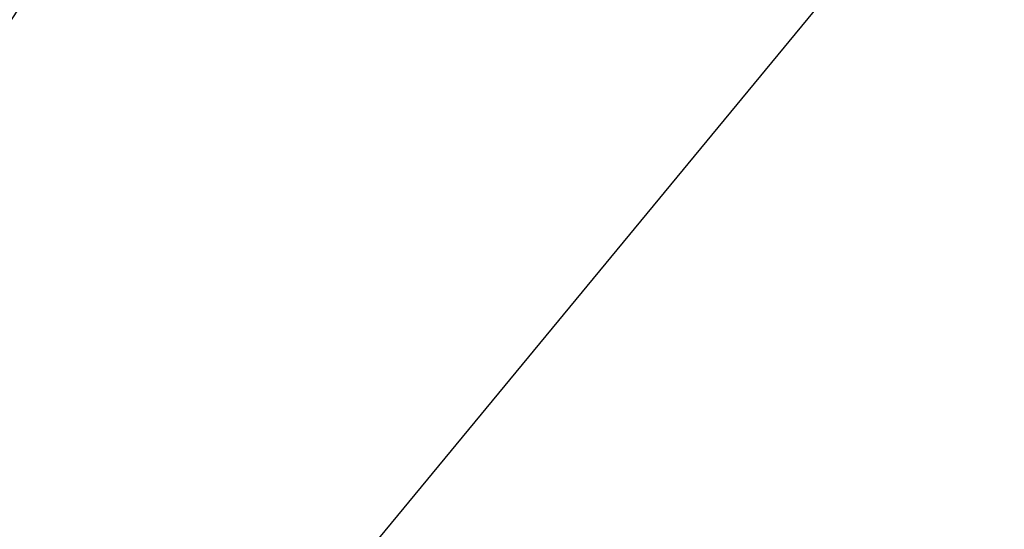
# Model space of a CAD drawing. Extents: x 1048 to 3254, y -18 to 1977.
# Drawn here: x 1075 to 1077, y 7 to 8 of the extents above; entities that cross this region are included whole.
import ezdxf

# ---------------------------------------------------------------- set-up
doc = ezdxf.new("R2010")
doc.units = 0
doc.header["$LTSCALE"] = 5
doc.header["$MEASUREMENT"] = 0
doc.layers.get('DEFPOINTS').update_dxf_attribs({"linetype": 'CONTINUOUS'})
doc.layers.add('CONCRETE - H', color=130, linetype='CONTINUOUS', lineweight=9)
doc.layers.add('TEXT - 4', color=241, linetype='CONTINUOUS', lineweight=25)
doc.layers.add('DIMS', color=50, linetype='CONTINUOUS')
doc.styles.add('ROMANS', font='romans', dxfattribs={"width": 0.9})
doc.dimstyles.get("Standard").update_dxf_attribs({"dimtxt": 0.18, "dimasz": 0.18, "dimexe": 0.18, "dimexo": 0.0625, "dimgap": 0.09, "dimtad": 0, "dimtih": 1, "dimtoh": 1, "dimdec": 4, "dimzin": 0, "dimdsep": 46, "dimtxsty": 'Standard', "dimcen": 0.09, "dimadec": 0, "dimazin": 0, "dimtfac": 1, "dimtdec": 4, "dimtofl": 0, "dimtmove": 0, "dimatfit": 3, "dimfxl": 1, "dimtolj": 1, "dimtzin": 0, "dimarcsym": 0})

# ---------------------------------------------------------------- blocks, each defined once
blk = doc.blocks.new('*D745')
at = {"layer": 'DEFPOINTS', "color": 0, "transparency": 16777216}
for p in [(1084.527682405005, 11.00296765528961), (1060.527682405005, 10.49771382784323), (1084.527682405005, 7.142203774578235)]:
    blk.add_point(p, dxfattribs=at)
at = {"layer": 'DIMS', "color": 0, "lineweight": -2, "transparency": 16777216}
for p, q in [((1060.527682405005, 10.79771382784323), (1060.527682405005, 11.30296765528961)), ((1084.527682405005, 7.442203774578235), (1084.527682405005, 11.30296765528961)), ((1060.827682405005, 11.00296765528961), (1071.343021551572, 11.00296765528961)), ((1084.227682405005, 11.00296765528961), (1074.393021551572, 11.00296765528961))]:
    blk.add_line(p, q, dxfattribs=at)
at = {"layer": 'DIMS', "color": 0, "transparency": 16777216}
for points in [[(1060.827682405005, 11.05296765528961), (1060.827682405005, 10.95296765528961), (1060.527682405005, 11.00296765528961)], [(1084.227682405005, 11.05296765528961), (1084.227682405005, 10.95296765528961), (1084.527682405005, 11.00296765528961)]]:
    blk.add_solid(points, dxfattribs=at)
at = {"layer": 'DIMS', "color": 0, "transparency": 16777216, "insert": (1072.868021551572, 11.00296765528961), "char_height": 0.3, "attachment_point": 5}
blk.add_mtext('\\A1;24 IN\\P [609.6mm]', dxfattribs=at)

msp = doc.modelspace()

# ---------------------------------------------------------------- hatches: boundary and pattern name
at = {"layer": 'CONCRETE - H'}
h = msp.add_hatch(dxfattribs=at)
h.set_pattern_fill('AR-CONC', color=256, scale=0.21)
h.set_pattern_definition([(49.99999999999999, (0, 0), (1.506246383461582, -0.1317794834634497), [0.1575, -1.7325]), (355, (0, 0), (-0.2913778005873, 1.579603480770025), [0.126, -1.386]), (100.45144446, (0.1255205301, -0.0109816224), (1.214868578126935, 1.447823981034122), [0.1338544032, -1.4723984352]), (46.18420000000002, (0, 0.42), (2.241206794410302, -0.3475904896654607), [0.23625, -2.598749999999999]), (96.63563549, (0.1867671645, 0.3910340553), (1.96279008591588, 2.045649061626556), [0.2007817182, -2.208598895999999]), (351.1841639899999, (0, 0.42), (1.962790084615023, 2.045649060566979), [0.189, -2.0790000021]), (21, (0.21, 0.315), (1.25350480944877, -0.8454996703972115), [0.1575, -1.7325]), (326.0000000000001, (0.21, 0.315), (0.5109621970353216, 1.522815094598391), [0.126, -1.386]), (71.45144474, (0.3144587334, 0.2445416946), (1.764466991132939, 0.677315420893343), [0.133854399, -1.4723984352]), (37.50000000000001, (0, 0), (0.0255356961663104, 0.6990770930457542), [0, -1.3692, 0, -1.407, 0, -1.39125]), (7.499999999999999, (0, 0), (0.552446028628512, 0.8282645949529565), [0, -0.8021999999999999, 0, -1.3377, 0, -0.53025]), (327.5, (-0.4683, 0), (1.121027115962059, -0.04736523064219748), [0, -0.525, 0, -1.638, 0, -2.1735]), (317.5, (-0.6783, 0), (1.224690955619011, 0.2102204628978672), [0, -0.6825, 0, -1.0878, 0, -1.5435])])
edge = h.paths.add_edge_path()
edge.add_spline(control_points=[(1093.907351856569, 7.079703774578689), (1094.649955501676, 1.071958697634266), (1073.654233099776, 10.32966567592285), (1078.999055444845, 1.504713072330707), (1081.671501996228, 1.678556367721572), (1082.638907729504, 0.3965394713732155)], knot_values=[0, 0, 0, 0, 16.76965451822598, 19.50709486784861, 23.91521678284838, 23.91521678284838, 23.91521678284838, 23.91521678284838], degree=3, periodic=0)
edge.add_line((1082.638907729503, 0.3965394713731314), (1082.145906077481, 0.3965394713711703))
edge.add_line((1082.145906077481, 0.3965394713711703), (1082.14590759346, 0.5933894798841948))
edge.add_line((1082.14590759346, 0.5933894798841948), (1081.47622389346, 0.5933894798841948))
edge.add_arc((1081.47622389346, 0.6327594798838865), 0.03936999999969171, 240.0000000001363, 270, ccw=False)
edge.add_line((1081.456538893461, 0.598664059737132), (1081.320777985843, 0.6770456562958316))
edge.add_arc((1081.265659985784, 0.5815784797416441), 0.1102360001529419, 60.00000001055569, 90.00078790784563)
edge.add_line((1081.265658469864, 0.6918144798841581), (1080.357702044814, 0.6918144798841581))
edge.add_arc((1080.357702044814, 0.731184479884484), 0.03937000000032587, 239.9999999999213, 270, ccw=False)
edge.add_line((1080.338017044814, 0.6970890597372374), (1079.657929858655, 1.089737062554889))
edge.add_arc((1079.597929917928, 0.9858139798794963), 0.1200000000002467, 60.00003267870812, 90)
edge.add_line((1079.597929917928, 1.10581397987977), (1079.386488535368, 1.105813979879855))
edge.add_arc((1079.386488535368, 1.145183979879639), 0.03936999999978452, 224.9999999998753, 270, ccw=False)
edge.add_line((1079.358649741393, 1.117345185904554), (1079.242181701281, 1.233813226006987))
edge.add_arc((1078.992481242931, 0.9841097357017189), 0.3531319186519403, 45.00034785116286, 76.09825249694464)
edge.add_arc((1078.703196649876, -0.1846600376644978), 1.557170273068911, 76.09805657210718, 103.9020583550785)
edge.add_arc((1078.413912056787, 0.9841097357290634), 0.3531319186173043, 103.9022542815912, 134.9999999999038)
edge.add_line((1078.164210082479, 1.233811710037202), (1078.047743558347, 1.117345185904554))
edge.add_arc((1078.01911616215, 1.146364206509081), 0.04076311285786741, 275.8582369575952, 314.61076365598024, ccw=False)
edge.add_line((1078.02327674987, 1.105813979879855), (1076.308999661887, 1.105813979879855))
edge.add_arc((1076.308999661887, 1.145183979879814), 0.03936999999995905, 179.9999999999121, 270, ccw=False)
edge.add_line((1076.269629661887, 1.145183979879874), (1076.269629661881, 4.433416105482451))
edge.add_arc((1076.308999661881, 4.43341610548268), 0.03936999999973523, 107.3023772369774, 180.0000000003335, ccw=False)
edge.add_arc((1076.169687621113, 4.880630219318667), 0.4290404058592946, 287.3023772371864, 306.9749010396845)
edge.add_arc((1076.093201281305, 4.94273831145846), 0.5251995961844929, 309.5666441756206, 345.6920565175078)
edge.add_arc((1075.023251094905, 5.229593338275986), 1.632909065609633, 345.2170686115109, 355.1808035833277)
edge.add_arc((1075.292417567083, 4.995665413837396), 1.361411651893314, 4.074979495375481, 18.33505396012388)
edge.add_arc((1076.157946944815, 5.288220318606707), 0.4478254090913509, 17.64025593850652, 71.87109708277175)
edge.add_arc((1076.328024713379, 5.7654038828534), 0.06004988997914103, 193.4822306561225, 239.2153921072971, ccw=False)
edge.add_line((1076.269629661881, 5.751403624029138), (1076.269629661881, 5.940638672887815))
edge.add_line((1076.269629661881, 5.940638672887815), (1076.171204661882, 5.940638672887815))
edge.add_line((1076.171204661882, 5.940638672887815), (1076.171204661882, 5.945191229007918))
edge.add_arc((1076.210574661882, 5.945191229007905), 0.0393699999999626, 122.9031521391098, 179.9999999999806, ccw=False)
edge.add_line((1076.189188065246, 5.978245886536598), (1076.504406005702, 6.182194118009676))
edge.add_arc((1076.323433918775, 6.383344112249217), 0.2705775608385185, 311.9773110941699, 358.5307111492064)
edge.add_line((1076.593922517092, 6.376406201197284), (1076.881835197304, 6.376406201197256))
edge.add_arc((1076.883039038848, 6.453942517134127), 0.07754566089423737, 269.11048781214, 360.8895121878784)
edge.add_line((1076.960575354784, 6.455146358677581), (1076.960575354784, 6.579703774578689))
edge.add_line((1076.960575354784, 6.579703774578689), (1093.446980424516, 6.579703774578689))
edge.add_line((1093.446980424516, 6.579703774578689), (1093.446980424516, 7.079703774578689))
edge.add_line((1093.446980424516, 7.079703774578689), (1093.907351856569, 7.079703774578491))
h.paths.add_polyline_path([(1089.175551804645, 5.414031450542433), (1091.675551804646, 5.414031450542433), (1091.675551804646, 6.364031450542433), (1089.175551804645, 6.364031450542433)], flags=24)
h.paths.add_polyline_path([(1084.944597383676, 3.733632541591732), (1092.23031166939, 3.733632541591732), (1092.23031166939, 5.183632541591732), (1084.944597383676, 5.183632541591732)], flags=25)

# ---------------------------------------------------------------- dimensions: what is measured, and where the dimension line sits
at = {"layer": 'DIMS'}
dim = msp.add_linear_dim(base=(1084.527682405005, 11.00296765528961), p1=(1060.527682405005, 10.49771382784323), p2=(1084.527682405005, 7.142203774578235), text='<>\\P[]', dimstyle='Standard', override={"dimtxt": 0.3, "dimasz": 0.3, "dimexe": 0.3, "dimexo": 0.3, "dimgap": 0.3, "dimlunit": 5, "dimpost": ' IN', "dimfrac": 2}, dxfattribs=at)
dim.commit()
dim.dimension.update_dxf_attribs({"geometry": '*D745', "text_midpoint": (1072.868021551572, 11.00296765528961), "dimtype": 160})

# ---------------------------------------------------------------- leaders
at = {"layer": 'TEXT - 4'}
for points, override in [([(1074.52768267998, 7.204168638728021), (1080.954638495525, 16.90021563618026), (1081.356181024976, 16.90021563618026)], {"dimasz": 0.3}), ([(1075.479629042091, 6.873165838491019), (1082.164430842266, 14.96110692751384), (1082.545036417059, 14.96110692751384)], {"dimasz": 0.3}), ([(1076.82398770984, 6.848971375033926), (1083.350902791252, 13.07426177517223), (1083.931959618715, 13.07426177517223)], {"dimtxt": 0.7, "dimasz": 0.3, "dimexe": 0.5, "dimexo": 0.5, "dimtih": 0, "dimtoh": 0, "dimtxsty": 'ROMANS', "dimdle": 0.05, "dimclrd": 256, "dimclre": 256, "dimclrt": 256, "dimtfac": 0.3, "dimlwd": 65535, "dimlwe": 65535})]:
    msp.add_leader(points, dimstyle='Standard', override=override, dxfattribs=at)

doc.saveas('drawing.dxf')
